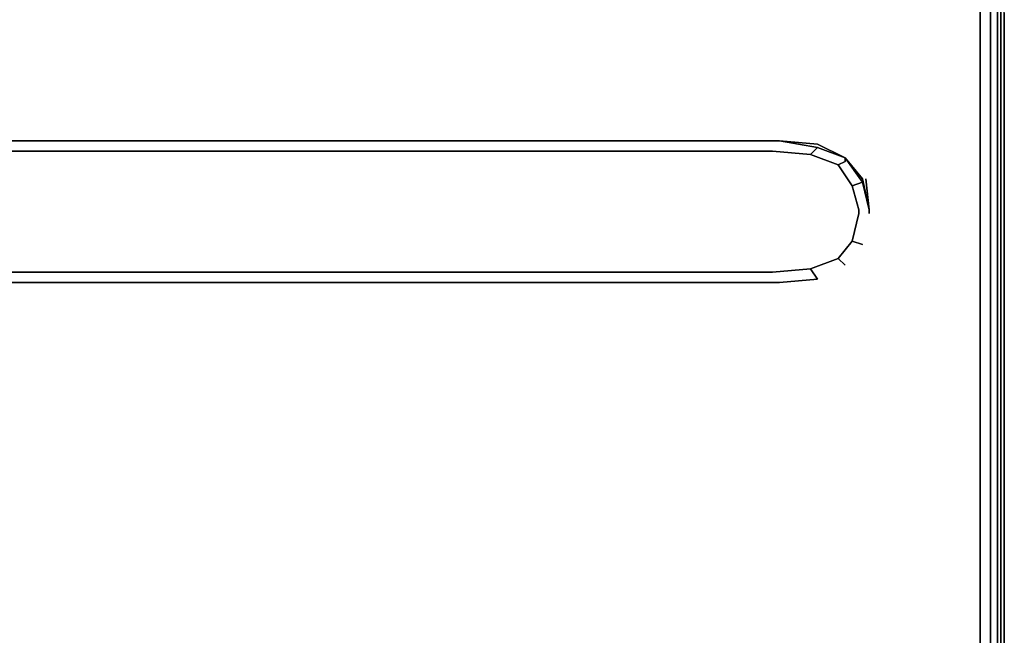
# Model space of a CAD drawing. Units: millimetres. Extents: x 0 to 23.7, y -18.7 to 0.
# Drawn here: x 15.5 to 23.7, y -13.6 to -8.5 of the extents above; entities that cross this region are included whole.
import ezdxf

# ---------------------------------------------------------------- set-up
doc = ezdxf.new("R2010")
doc.units = ezdxf.units.MM
doc.layers.get('0').update_dxf_attribs({"true_color": 0x5890e1})

msp = doc.modelspace()

# ---------------------------------------------------------------- linework, layer by layer
at = {"color": 136}
for points in [[(23.4943, -0.0287), (23.5518, -0.0287), (23.5231, -0.0574), (23.5805, -0.0862), (23.6092, -0.0574), (23.5518, -0.0287), (23.5805, -0.0287), (23.4943, 0), (23.5805, -0.0287), (23.6092, -0.0574), (23.638, -0.1149), (23.5805, -0.1436), (23.6092, -0.2011), (23.5518, -0.2585), (23.5518, -1.5525), (23.5518, -15.8166)], [(23.6667, -15.8166), (23.6667, -8.5122), (23.6667, -8.3966), (23.6667, -1.495), (23.6667, -0.1436), (23.638, -0.0862), (23.6092, -0.0574)], [(23.4074, -0.1149), (23.4656, -0.1149), (23.4943, -0.1436), (23.5231, -0.2011), (23.5518, -0.2585), (23.5518, -1.5525), (23.5518, -15.8166), (23.6092, -15.8166), (23.6092, -15.8453), (23.638, -15.8453), (23.638, -15.874), (23.6092, -15.874), (23.638, -15.874)], [(23.638, -15.874), (23.638, -15.8453), (23.6667, -15.8166), (23.6667, -8.5122), (23.6667, -8.3966), (23.6667, -1.495), (23.6667, -0.1436)], [(23.3213, -0.2011), (23.3787, -0.2011), (23.4074, -0.2298), (23.4369, -0.2872), (23.4656, -0.3447), (23.4656, -1.5525), (23.4656, -15.8166), (23.5518, -15.8166), (23.5518, -15.8453), (23.6092, -15.8453), (23.5805, -15.874), (23.5231, -15.874), (23.5805, -15.874)], [(23.638, -15.8166), (23.6092, -15.8166), (23.6092, -1.5238), (23.6092, -0.2011), (23.638, -0.1723), (23.638, -1.5238), (23.638, -0.1723)], [(23.638, -15.8453), (23.638, -15.8166), (23.6667, -15.8166), (23.6667, -8.5122)], [(23.6667, -8.5122), (23.6667, -15.8166), (23.638, -15.8166)], [(22.2865, -9.6626), (22.4014, -9.8349), (22.4876, -9.8062), (22.344, -9.6044), (22.1135, -9.4895), (21.7975, -9.4608), (22.1135, -9.5182), (22.056, -9.5757), (21.7401, -9.5469), (1.9266, -9.5469)], [(22.1135, -9.5182), (22.056, -9.5757), (21.7401, -9.5469), (22.056, -9.5757)], [(22.344, -9.6044), (22.4876, -9.7775), (22.4876, -9.8062), (22.545, -10.036), (22.545, -10.0647)], [(22.545, -10.036), (22.4876, -9.7775)], [(22.4876, -9.7775), (22.545, -10.036)], [(22.4876, -9.7775), (22.545, -10.036), (22.5163, -9.7775)], [(22.4014, -10.2952), (22.4589, -10.0647), (22.4589, -10.036), (22.4014, -9.8349)], [(22.056, -10.525), (22.2865, -10.4388), (22.4014, -10.2952), (22.4876, -10.3239)], [(22.2865, -10.4388), (22.056, -10.525), (21.7401, -10.5537), (1.9266, -10.5537), (21.7401, -10.5537), (22.056, -10.525)], [(22.344, -10.4963), (22.2865, -10.4388), (22.056, -10.525)], [(1.9266, -10.5537), (21.7401, -10.5537), (22.056, -10.525), (22.1135, -10.6112), (21.7975, -10.6399), (1.8692, -10.6399), (21.7975, -10.6399)]]:
    msp.add_lwpolyline(points, dxfattribs=at)
for points in [[(23.638, -0.1723), (23.6667, -0.1436), (23.638, -0.0862), (23.6092, -0.0574), (23.638, -0.0862), (23.638, -0.1149), (23.638, -0.1723), (23.6092, -0.2011), (23.6092, -1.5238), (23.6092, -15.8166), (23.638, -15.8166), (23.638, -15.8453), (23.638, -15.874), (23.638, -15.8453), (23.6667, -15.8166), (23.638, -15.8166), (23.638, -1.5238)], [(23.5518, -15.8166), (23.5518, -1.5525), (23.5518, -0.2585), (23.6092, -0.2011), (23.6092, -1.5238), (23.6092, -15.8166)], [(23.4656, -15.8166), (23.4656, -1.5525)], [(23.638, -1.5238), (23.638, -15.8166)], [(23.6667, -8.3966), (23.6667, -8.5122)], [(1.8692, -9.4608), (21.7975, -9.4608)], [(1.8692, -9.4608), (21.7975, -9.4608)], [(21.7975, -9.4608), (1.8692, -9.4608)], [(22.1135, -9.4895), (21.7975, -9.4608)], [(21.7975, -9.4608), (22.1135, -9.5182)], [(22.1135, -9.4895), (22.344, -9.6044)], [(1.9266, -9.5469), (21.7401, -9.5469)], [(22.056, -9.5757), (22.1135, -9.5182), (22.344, -9.6044), (22.344, -9.6331), (22.2865, -9.6626)], [(22.1135, -9.5182), (22.344, -9.6044)], [(22.056, -9.5757), (22.2865, -9.6626), (22.344, -9.6331), (22.2865, -9.6626)], [(22.344, -9.6044), (22.4876, -9.7775)], [(22.344, -9.6044), (22.4876, -9.8062)], [(22.344, -9.6044), (22.344, -9.6331)], [(22.4014, -9.8349), (22.2865, -9.6626)], [(22.4014, -9.8349), (22.4876, -9.8062)], [(22.4876, -9.8062), (22.545, -10.036), (22.4876, -9.8062), (22.4876, -9.7775)], [(22.5163, -9.7775), (22.545, -10.036)], [(22.4014, -9.8349), (22.4589, -10.036)], [(22.4589, -10.036), (22.4589, -10.0647)], [(22.545, -10.036), (22.545, -10.0647)], [(22.4014, -10.2952), (22.4589, -10.0647)], [(22.2865, -10.4388), (22.4014, -10.2952)], [(22.4014, -10.2952), (22.4876, -10.3239)], [(22.2865, -10.4388), (22.344, -10.4963)], [(22.056, -10.525), (22.1135, -10.6112)], [(22.1135, -10.6112), (21.7975, -10.6399)], [(1.8692, -10.6399), (21.7975, -10.6399)], [(1.8692, -10.6399), (21.7975, -10.6399)]]:
    msp.add_lwpolyline(points, close=True, dxfattribs=at)

doc.saveas('drawing.dxf')
